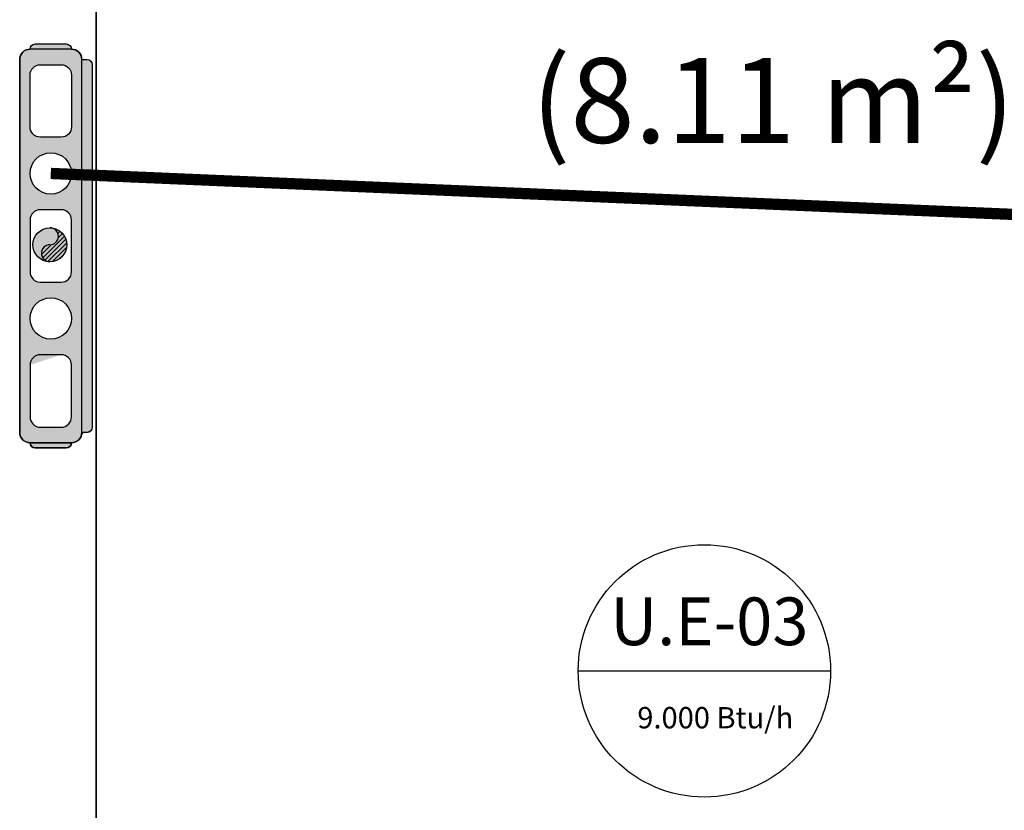
# Model space of a CAD drawing. Units: millimetres. Extents: x 3552 to 3949, y 1453 to 1688.
# Drawn here: x 3580 to 3582, y 1612 to 1613 of the extents above; entities that cross this region are included whole.
import ezdxf

# ---------------------------------------------------------------- set-up
doc = ezdxf.new("R2010")
doc.units = ezdxf.units.MM
doc.linetypes.add('CONTINUO', pattern=[0])
doc.linetypes.add('HIDDEN2', pattern=[4.762499999999999, 3.175, -1.5875])
for name, color, linetype, lineweight in [('03', 3, 'Continuous', 30), ('A-AREA-IDEN', 7, 'Continuous', 9), ('A-WALL', 7, 'Continuous', 9), ('I-WALL', 7, 'Continuous', 9)]:
    doc.layers.add(name, color=color, linetype=linetype, lineweight=lineweight)
for name, color, linetype in [('CL-EQUIPAMENTOS', 90, 'Continuous'), ('HVAC', 7, 'Continuous'), ('lay', 2, 'Continuous'), ('TUBOFRIG', 3, 'HIDDEN2'), ('X_L_CORTE_LIMPA', 7, 'Continuous')]:
    doc.layers.add(name, color=color, linetype=linetype)
doc.styles.add('60-100', font='arial.ttf', dxfattribs={"height": 0.15})
doc.styles.add('Arial_3', font='arial.ttf', dxfattribs={"height": 0.13})

# ---------------------------------------------------------------- blocks, each defined once
blk = doc.blocks.new('DRENO 01')
at = {"layer": 'CL-EQUIPAMENTOS', "ltscale": 0.5}
h = blk.add_hatch(dxfattribs=at)
h.set_pattern_fill('ANSI31', color=4, scale=0.1, angle=89.99999999999999)
h.set_pattern_definition([(135, (328.4790791100185, 350.4061079670854), (-0.00883883476483185, -0.008838834764831844), [])])
h.paths.add_polyline_path([(318.4865208305578, 377.0788278788546, 1), (318.5531809396787, 377.0788278788546, 1), (318.4198607214369, 377.0788278788546, -1)])
at = {"layer": 'CL-EQUIPAMENTOS', "color": 4, "ltscale": 0.5}
blk.add_circle((318.4865208305578, 377.0788278788546), 0.06666010912094704, dxfattribs=at)
for centre, start, end in [((318.4531907759973, 377.0788278788546), 0, 180), ((318.5198508851182, 377.0788278788546), 180, 0)]:
    blk.add_arc(centre, 0.03333005456047378, start, end, dxfattribs=at)
blk = doc.blocks.new('CAIXAPASSAGEM')
at = {"layer": '03', "transparency": 33554470}
h = blk.add_hatch(color=3, dxfattribs=at)
h.dxf.hatch_style = 1
edge = h.paths.add_edge_path()
edge.add_arc((-2471.527114274861, 3397.72737778399), 0.009165620781459438, 0, 90)
edge.add_line((-2471.527114274861, 3397.736543404771), (-2472.168707729538, 3397.736543404771))
edge.add_line((-2472.168707729538, 3397.736543404771), (-2472.172215260759, 3397.735845713433))
edge.add_line((-2472.172215260759, 3397.735845713433), (-2472.175188802146, 3397.733858856598))
edge.add_line((-2472.175188802146, 3397.733858856598), (-2472.177175658981, 3397.730885315209))
edge.add_line((-2472.177175658981, 3397.730885315209), (-2472.177873350319, 3397.72737778399))
edge.add_line((-2472.177873350319, 3397.72737778399), (-2472.177873350319, 3397.718212163208))
edge.add_line((-2472.177873350319, 3397.718212163208), (-2471.51794865408, 3397.718212163208))
edge.add_line((-2471.51794865408, 3397.718212163208), (-2471.51794865408, 3397.72737778399))
edge = h.paths.add_edge_path()
edge.add_line((-2471.51794865408, 3397.718212163208), (-2472.177873350319, 3397.718212163208))
edge.add_line((-2472.177873350319, 3397.718212163208), (-2472.181449598139, 3397.717859933543))
edge.add_line((-2472.181449598139, 3397.717859933543), (-2472.18488841276, 3397.716816780532))
edge.add_line((-2472.18488841276, 3397.716816780532), (-2472.188057642465, 3397.715122791961))
edge.add_line((-2472.188057642465, 3397.715122791961), (-2472.190835495535, 3397.712843066862))
edge.add_line((-2472.190835495535, 3397.712843066862), (-2472.193115220633, 3397.710065213793))
edge.add_line((-2472.193115220633, 3397.710065213793), (-2472.194809209204, 3397.706895984087))
edge.add_line((-2472.194809209204, 3397.706895984087), (-2472.195852362215, 3397.703457169465))
edge.add_line((-2472.195852362215, 3397.703457169465), (-2472.196204591881, 3397.699880921646))
edge.add_line((-2472.196204591881, 3397.699880921646), (-2472.196204591881, 3397.626555955398))
edge.add_line((-2472.196204591881, 3397.626555955398), (-2472.195852362215, 3397.622979707578))
edge.add_line((-2472.195852362215, 3397.622979707578), (-2472.194809209204, 3397.619540892957))
edge.add_line((-2472.194809209204, 3397.619540892957), (-2472.193115220633, 3397.616371663251))
edge.add_line((-2472.193115220633, 3397.616371663251), (-2472.190835495535, 3397.613593810181))
edge.add_line((-2472.190835495535, 3397.613593810181), (-2472.188057642465, 3397.611314085083))
edge.add_line((-2472.188057642465, 3397.611314085083), (-2472.18488841276, 3397.609620096513))
edge.add_line((-2472.18488841276, 3397.609620096513), (-2472.181449598139, 3397.608576943502))
edge.add_line((-2472.181449598139, 3397.608576943502), (-2472.177873350319, 3397.608224713835))
edge.add_line((-2472.177873350319, 3397.608224713835), (-2471.51794865408, 3397.608224713835))
edge.add_arc((-2471.51794865408, 3397.626555955398), 0.01833124156246413, 270.0000000014213, 360.0000000014213)
edge.add_line((-2471.499617412518, 3397.626555955398), (-2471.499617412518, 3397.699880921646))
edge.add_arc((-2471.51794865408, 3397.699880921646), 0.01833124156200938, 0, 90)
edge = h.paths.add_edge_path(flags=16)
edge.add_line((-2472.150376487976, 3397.699880921646), (-2472.058720280165, 3397.699880921646))
edge.add_arc((-2472.058720280164, 3397.681549680085), 0.01833124156155463, 1.4213128451956436e-09, 90.00000000142131, ccw=False)
edge.add_line((-2472.040389038603, 3397.681549680085), (-2472.040389038603, 3397.644887196959))
edge.add_arc((-2472.058720280164, 3397.64488719696), 0.01833124156155463, 269.9999999985787, 359.9999999985787, ccw=False)
edge.add_line((-2472.058720280165, 3397.626555955398), (-2472.150376487976, 3397.626555955398))
edge.add_arc((-2472.150376487976, 3397.64488719696), 0.01833124156155463, 180.0000000014213, 270.0000000014213, ccw=False)
edge.add_line((-2472.168707729538, 3397.644887196959), (-2472.168707729538, 3397.681549680085))
edge.add_arc((-2472.150376487976, 3397.681549680085), 0.01833124156155463, 89.99999999857869, 179.9999999985787, ccw=False)
edge = h.paths.add_edge_path(flags=16)
edge.add_arc((-2471.976229693135, 3397.663218438521), 0.03666248312447351, 0, 360)
edge = h.paths.add_edge_path(flags=16)
edge.add_line((-2471.893739106105, 3397.699880921646), (-2471.802082898294, 3397.699880921646))
edge.add_arc((-2471.802082898294, 3397.681549680085), 0.01833124156109989, 0, 90, ccw=False)
edge.add_line((-2471.783751656732, 3397.681549680085), (-2471.783751656732, 3397.644887196959))
edge.add_arc((-2471.802082898294, 3397.644887196959), 0.01833124156155463, -90, 0, ccw=False)
edge.add_line((-2471.802082898294, 3397.626555955398), (-2471.893739106105, 3397.626555955398))
edge.add_arc((-2471.893739106105, 3397.64488719696), 0.01833124156155463, 180.0000000014213, 270.0000000014213, ccw=False)
edge.add_line((-2471.912070347667, 3397.644887196959), (-2471.912070347667, 3397.681549680085))
edge.add_arc((-2471.893739106105, 3397.681549680085), 0.01833124156200938, 89.99999999857869, 179.9999999985787, ccw=False)
edge = h.paths.add_edge_path(flags=0)
edge.add_arc((-2471.834933859818, 3397.661679201051), 0.01502613131469843, -180, 0, ccw=False)
edge.add_arc((-2471.864986122447, 3397.661679201051), 0.01502613131469843, 0, 180)
edge.add_arc((-2471.849959991132, 3397.661679201051), 0.03005226262939686, 180, 360)
edge = h.paths.add_edge_path(flags=16)
edge.add_arc((-2471.719592311264, 3397.663218438521), 0.03666248312447351, 0, 360)
edge = h.paths.add_edge_path(flags=16)
edge.add_line((-2471.637101724235, 3397.699880921646), (-2471.545445516424, 3397.699880921646))
edge.add_arc((-2471.545445516423, 3397.681549680085), 0.01833124156155463, 1.4213128451956436e-09, 90.00000000284268, ccw=False)
edge.add_line((-2471.527114274861, 3397.681549680085), (-2471.527114274861, 3397.644887196959))
edge.add_arc((-2471.545445516423, 3397.64488719696), 0.01833124156155463, 269.99999999715726, 359.9999999985787, ccw=False)
edge.add_line((-2471.545445516424, 3397.626555955398), (-2471.637101724235, 3397.626555955398))
edge.add_line((-2471.637101724235, 3397.626555955398), (-2471.655432965797, 3397.681549680085))
edge.add_arc((-2471.637101724235, 3397.681549680085), 0.01833124156155463, 89.99999999857869, 179.9999999985787, ccw=False)
h.paths.add_polyline_path([(-2471.490451791737, 3397.690715300866), (-2471.491149483075, 3397.694222832085), (-2471.493136339909, 3397.697196373474), (-2471.496109881298, 3397.699183230308), (-2471.499617412518, 3397.699880921646), (-2471.499617412518, 3397.626555955398), (-2471.496109881298, 3397.627253646736), (-2471.493136339909, 3397.629240503571), (-2471.491149483075, 3397.632214044958), (-2471.490451791737, 3397.63572157618)])
h.paths.add_polyline_path([(-2472.196204591881, 3397.699880921646), (-2472.199712123102, 3397.699183230308), (-2472.202685664489, 3397.697196373474), (-2472.204672521324, 3397.694222832085), (-2472.205370212663, 3397.690715300866), (-2472.205370212663, 3397.687049052553), (-2472.205370212663, 3397.63572157618), (-2472.204672521324, 3397.632214044958), (-2472.202685664489, 3397.629240503571), (-2472.199712123102, 3397.627253646736), (-2472.196204591881, 3397.626555955398)])
at = {"layer": '03', "transparency": 33554457}
h = blk.add_hatch(color=4, dxfattribs=at)
h.dxf.hatch_style = 1
h.paths.add_polyline_path([(-2471.819907728502, 3397.661679201052, 1), (-2471.880012253762, 3397.661679201052, -1), (-2471.849959991132, 3397.661679201052, 1)])
h = blk.add_hatch(color=4, dxfattribs=at)
h.dxf.hatch_style = 1
h.paths.add_polyline_path([(-2471.849959991132, 3397.661679201052, 1), (-2471.880012253762, 3397.661679201052, 1), (-2471.819907728502, 3397.661679201052, -1)])
at = {"color": 3}
for points in [[(-2471.51794865408, 3397.718212163208), (-2472.177873350319, 3397.718212163208), (-2472.177873350319, 3397.72737778399, -0.414213562373095), (-2472.168707729538, 3397.736543404771), (-2471.527114274861, 3397.736543404771, -0.414213562373095), (-2471.51794865408, 3397.72737778399)], [(-2471.51794865408, 3397.718212163208), (-2472.177873350319, 3397.718212163208, 0.414213562373095), (-2472.196204591881, 3397.699880921646), (-2472.196204591881, 3397.626555955398, 0.414213562373095), (-2472.177873350319, 3397.608224713835), (-2471.51794865408, 3397.608224713835, 0.414213562373095), (-2471.499617412518, 3397.626555955398), (-2471.499617412518, 3397.699880921646, 0.414213562373095)], [(-2472.196204591881, 3397.699880921646), (-2472.196204591881, 3397.699880921646), (-2472.196204591881, 3397.626555955398), (-2472.196204591881, 3397.626555955398, -0.414213562373095), (-2472.205370212663, 3397.63572157618), (-2472.205370212663, 3397.690715300866, -0.414213562373095)], [(-2472.150376487976, 3397.699880921646), (-2472.058720280165, 3397.699880921646, -0.414213562373095), (-2472.040389038603, 3397.681549680085), (-2472.040389038603, 3397.644887196959, -0.414213562373095), (-2472.058720280165, 3397.626555955398), (-2472.150376487976, 3397.626555955398, -0.414213562373095), (-2472.168707729538, 3397.644887196959), (-2472.168707729538, 3397.681549680085, -0.414213562373095)], [(-2471.802082898294, 3397.699880921646), (-2471.893739106105, 3397.699880921646, 0.414213562373095), (-2471.912070347667, 3397.681549680085), (-2471.912070347667, 3397.644887196959, 0.414213562373095), (-2471.893739106105, 3397.626555955398), (-2471.802082898294, 3397.626555955398, 0.414213562373095), (-2471.783751656732, 3397.644887196959), (-2471.783751656732, 3397.681549680085, 0.414213562373095)], [(-2471.545445516424, 3397.699880921646), (-2471.637101724235, 3397.699880921646, 0.414213562373095), (-2471.655432965797, 3397.681549680085), (-2471.655432965797, 3397.644887196959, 0.414213562373095), (-2471.637101724235, 3397.626555955398), (-2471.545445516424, 3397.626555955398, 0.414213562373095), (-2471.527114274861, 3397.644887196959), (-2471.527114274861, 3397.681549680085, 0.414213562373095)], [(-2471.499617412518, 3397.699880921646), (-2471.499617412518, 3397.699880921646), (-2471.499617412518, 3397.626555955398), (-2471.499617412518, 3397.626555955398, 0.414213562373095), (-2471.490451791737, 3397.63572157618), (-2471.490451791737, 3397.690715300866, 0.414213562373095)]]:
    blk.add_lwpolyline(points, format="xyb", close=True, dxfattribs=at)
for centre in [(-2471.976229693135, 3397.663218438521), (-2471.719592311264, 3397.663218438521)]:
    blk.add_circle(centre, 0.03666248312439287, dxfattribs=at)
at = {"layer": 'X_L_CORTE_LIMPA', "color": 3}
for p, q in [((-2472.177873350319, 3397.718212163208), (-2472.177873350319, 3397.72737778399)), ((-2472.194809209204, 3397.706895984087), (-2472.193115220633, 3397.710065213793)), ((-2472.193115220633, 3397.710065213793), (-2472.190835495535, 3397.712843066862)), ((-2472.190835495535, 3397.712843066862), (-2472.188057642465, 3397.715122791961)), ((-2472.188057642465, 3397.715122791961), (-2472.18488841276, 3397.716816780532)), ((-2472.18488841276, 3397.716816780532), (-2472.181449598139, 3397.717859933543)), ((-2472.181449598139, 3397.717859933543), (-2472.177873350319, 3397.718212163208)), ((-2471.51794865408, 3397.720045287364), (-2471.51437240626, 3397.717859933543)), ((-2471.51437240626, 3397.717859933543), (-2471.51093359164, 3397.716816780532)), ((-2471.51093359164, 3397.716816780532), (-2471.507764361933, 3397.715122791961)), ((-2471.507764361933, 3397.715122791961), (-2471.504986508864, 3397.712843066862)), ((-2471.504986508864, 3397.712843066862), (-2471.502706783765, 3397.710065213793)), ((-2471.502706783765, 3397.710065213793), (-2471.501012795195, 3397.706895984087)), ((-2472.205370212663, 3397.690715300866), (-2472.204672521324, 3397.694222832085)), ((-2472.204672521324, 3397.694222832085), (-2472.202685664489, 3397.697196373474)), ((-2472.202685664489, 3397.697196373474), (-2472.199712123102, 3397.699183230308)), ((-2472.199712123102, 3397.699183230308), (-2472.196204591881, 3397.699880921646)), ((-2472.196204591881, 3397.699880921646), (-2472.195852362215, 3397.703457169465)), ((-2472.195852362215, 3397.703457169465), (-2472.194809209204, 3397.706895984087)), ((-2471.501012795195, 3397.706895984087), (-2471.499969642184, 3397.703457169465)), ((-2471.499969642184, 3397.703457169465), (-2471.499617412518, 3397.699880921646)), ((-2471.499617412518, 3397.699880921646), (-2471.496109881298, 3397.699183230308)), ((-2471.496109881298, 3397.699183230308), (-2471.493136339909, 3397.697196373474)), ((-2471.493136339909, 3397.697196373474), (-2471.491149483075, 3397.694222832085)), ((-2471.491149483075, 3397.694222832085), (-2471.490451791737, 3397.690715300866)), ((-2472.205370212663, 3397.687049052553), (-2472.205370212663, 3397.690715300866)), ((-2472.205370212663, 3397.690715300866), (-2472.205370212663, 3397.690715300866)), ((-2472.205370212663, 3397.63572157618), (-2472.205370212663, 3397.687049052553)), ((-2471.490451791737, 3397.690715300866), (-2471.490451791737, 3397.63572157618))]:
    blk.add_line(p, q, dxfattribs=at)
at = {"layer": 'TUBOFRIG', "color": 0, "linetype": 'ByBlock', "xscale": 0.4508282843558801, "yscale": 0.4508282843558801, "zscale": 0.4508282843558801}
blk.add_blockref('DRENO 01', (-2615.432691767646, 3227.663878161502), dxfattribs=at)
blk = doc.blocks.new('CX')
at = {"layer": 'X_L_CORTE_LIMPA', "color": 3}
for p, q in [((-2472.177873350319, 3397.72737778399), (-2472.177175658981, 3397.730885315209)), ((-2472.177175658981, 3397.730885315209), (-2472.175188802146, 3397.733858856598)), ((-2472.175188802146, 3397.733858856598), (-2472.172215260759, 3397.735845713433)), ((-2472.172215260759, 3397.735845713433), (-2472.168707729538, 3397.736543404771)), ((-2472.168707729538, 3397.736543404771), (-2471.527114274861, 3397.736543404771)), ((-2471.527114274861, 3397.736543404771), (-2471.523606743641, 3397.735845713433)), ((-2471.523606743641, 3397.735845713433), (-2471.520633202253, 3397.733858856598)), ((-2471.520633202253, 3397.733858856598), (-2471.518646345419, 3397.730885315209)), ((-2471.518646345419, 3397.730885315209), (-2471.51794865408, 3397.72737778399)), ((-2471.51794865408, 3397.72737778399), (-2471.51794865408, 3397.720045287364)), ((-2472.204672521324, 3397.632214044958), (-2472.205370212663, 3397.63572157618)), ((-2472.202685664489, 3397.629240503571), (-2472.204672521324, 3397.632214044958)), ((-2472.199712123102, 3397.627253646736), (-2472.202685664489, 3397.629240503571)), ((-2472.196204591881, 3397.626555955398), (-2472.199712123102, 3397.627253646736)), ((-2472.195852362215, 3397.622979707578), (-2472.196204591881, 3397.626555955398)), ((-2472.194809209204, 3397.619540892957), (-2472.195852362215, 3397.622979707578)), ((-2471.499969642184, 3397.622979707578), (-2471.501012795195, 3397.619540892957)), ((-2471.499617412518, 3397.626555955398), (-2471.499969642184, 3397.622979707578)), ((-2471.496109881298, 3397.627253646736), (-2471.499617412518, 3397.626555955398)), ((-2471.493136339909, 3397.629240503571), (-2471.496109881298, 3397.627253646736)), ((-2471.491149483075, 3397.632214044958), (-2471.493136339909, 3397.629240503571)), ((-2471.490451791737, 3397.63572157618), (-2471.491149483075, 3397.632214044958)), ((-2472.193115220633, 3397.616371663251), (-2472.194809209204, 3397.619540892957)), ((-2472.190835495535, 3397.613593810181), (-2472.193115220633, 3397.616371663251)), ((-2472.188057642465, 3397.611314085083), (-2472.190835495535, 3397.613593810181)), ((-2472.18488841276, 3397.609620096513), (-2472.188057642465, 3397.611314085083)), ((-2472.181449598139, 3397.608576943502), (-2472.18488841276, 3397.609620096513)), ((-2472.177873350319, 3397.608224713835), (-2472.181449598139, 3397.608576943502)), ((-2471.51794865408, 3397.608224713835), (-2472.177873350319, 3397.608224713835)), ((-2471.51437240626, 3397.608576943502), (-2471.51794865408, 3397.608224713835)), ((-2471.51093359164, 3397.609620096513), (-2471.51437240626, 3397.608576943502)), ((-2471.507764361933, 3397.611314085083), (-2471.51093359164, 3397.609620096513)), ((-2471.504986508864, 3397.613593810181), (-2471.507764361933, 3397.611314085083)), ((-2471.502706783765, 3397.616371663251), (-2471.504986508864, 3397.613593810181)), ((-2471.501012795195, 3397.619540892957), (-2471.502706783765, 3397.616371663251))]:
    blk.add_line(p, q, dxfattribs=at)
at = {"layer": '03'}
blk.add_blockref('CAIXAPASSAGEM', (0, 0), dxfattribs=at)

msp = doc.modelspace()

# ---------------------------------------------------------------- linework, layer by layer
at = {"layer": 'A-WALL'}
msp.add_line((3580.290128033033, 1614.024941224455), (3580.290128033033, 1610.747026493523), dxfattribs=at)
at = {"layer": 'I-WALL', "lineweight": 35}
msp.add_line((3580.291128033033, 1610.748026493523), (3580.291128033033, 1614.023941224455), dxfattribs=at)
at = {"layer": 'lay', "color": 7, "true_color": 0xffffff}
msp.add_line((3581.143948252507, 1611.800205694207), (3581.590645490523, 1611.800205694208), dxfattribs=at)
msp.add_circle((3581.367296871515, 1611.800205694207), 0.2233486190079747, dxfattribs=at)
at = {"layer": 'TUBOFRIG', "color": 25, "linetype": 'CONTINUO', "lineweight": -2, "const_width": 0.02}
msp.add_lwpolyline([(3580.210679470715, 1612.680527174665), (3591.051866316644, 1612.219027621763), (3591.385632464273, 1612.219027621763)], dxfattribs=at)

# ---------------------------------------------------------------- block references
at = {"layer": '03', "rotation": 270}
msp.add_blockref('CX', (182.5474610321935, -859.2957025184696), dxfattribs=at)

# ---------------------------------------------------------------- texts
at = {"layer": 'A-AREA-IDEN', "insert": (3581.06113306685, 1612.884634636868), "char_height": 0.1499999999999999, "width": 1.058227499999999, "attachment_point": 1, "style": 'Arial_3'}
msp.add_mtext('(8.11 m²)', dxfattribs=at)
at = {"layer": 'HVAC', "attachment_point": 1, "style": '60-100'}
for s, width, heights, insert, char_height in [('U.E-03', 0.3860732173337738, [0], (3581.200754450545, 1611.930112835981), 0.08439215841148298), ('9.000 Btu/h', 0.6126994321747361, [0.1115053254195077], (3581.248579603105, 1611.736224266348), 0.03772761396641298)]:
    msp.add_mtext_dynamic_manual_height_columns(s, width=width, gutter_width=0.75, heights=heights, dxfattribs=dict(at, insert=insert, char_height=char_height))

doc.saveas('drawing.dxf')
